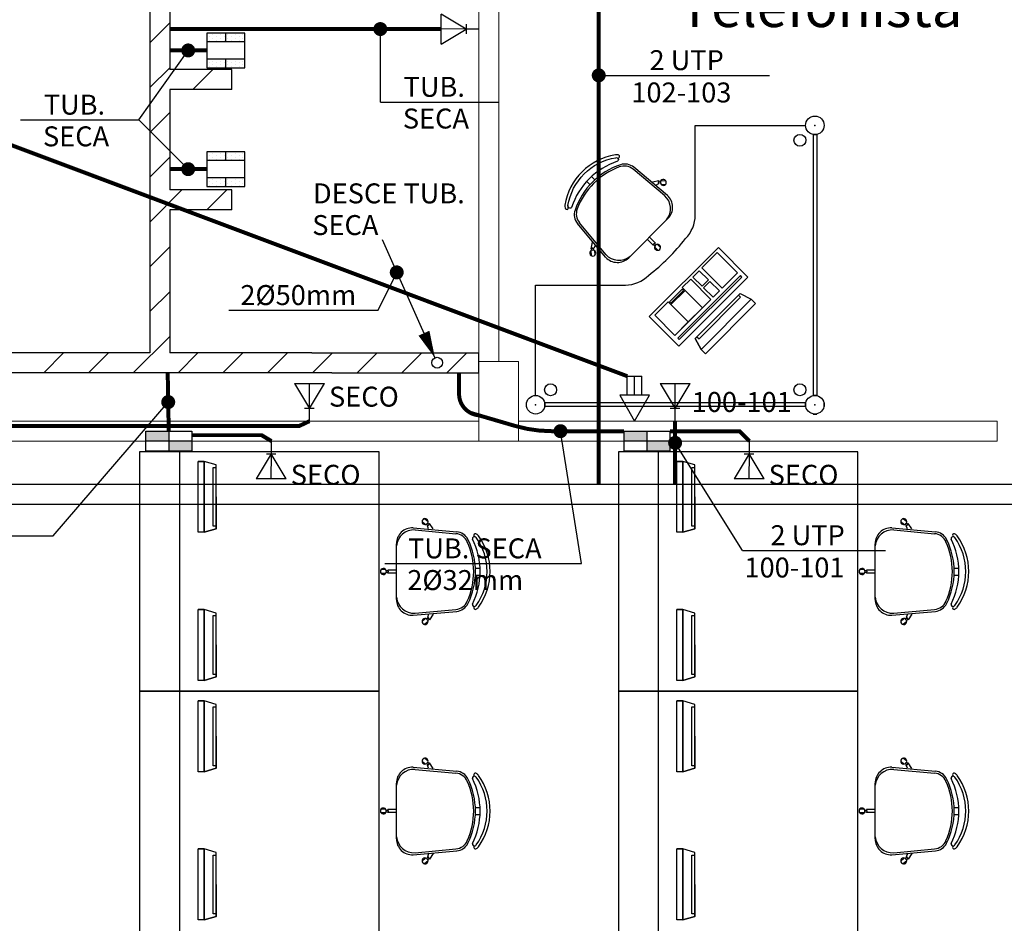
# Model space of a CAD drawing. Units: millimetres. Extents: x 21055 to 35094, y -4112 to 6511.
# Drawn here: x 21738 to 22231, y -1185 to -732 of the extents above; entities that cross this region are included whole.
import ezdxf

# ---------------------------------------------------------------- set-up
doc = ezdxf.new("R2010")
doc.units = ezdxf.units.MM
doc.header["$LTSCALE"] = 2
for name, pattern in [('ACAD_ISO10W100', [18, 12, -3, 0, -3]), ('CENTER2', [1.125, 0.75, -0.125, 0.125, -0.125]), ('DASHED2', [9.525, 6.35, -3.175])]:
    doc.linetypes.add(name, pattern=pattern)
for name, color, linetype in [('ARQUITETURA', 4, 'Continuous'), ('CIRCUITOS', 7, 'Continuous'), ('MÓVEIS', 21, 'Continuous'), ('PILAR', 7, 'Continuous'), ('QUADROS', 1, 'Continuous'), ('TEXTO', 223, 'Continuous'), ('TOMADAS-DIVERSAS', 1, 'Continuous'), ('TOMADAS-TELEFONE', 1, 'Continuous'), ('TUB-ELETRÔCALHA', 111, 'Continuous'), ('TUB-TELEFONE', 3, 'Continuous')]:
    doc.layers.add(name, color=color, linetype=linetype)
doc.styles.add('RSA', font='romans.shx')
doc.styles.get("Standard").update_dxf_attribs({"font": 'romans.shx'})

# ---------------------------------------------------------------- blocks, each defined once
blk = doc.blocks.new('totelbaixa')
at = {"layer": 'TOMADAS-TELEFONE'}
for p, q in [((-7.5, 18.85), (0, 6.35)), ((0, 6.35), (7.5, 18.85))]:
    blk.add_line(p, q, dxfattribs=at)
for points in [[(-7.5, 18.85), (7.5, 18.85)], [(2.4, 6.35), (-2.4, 6.35)], [(0, 0), (0, 6.35)]]:
    blk.add_lwpolyline(points, dxfattribs=at)
blk = doc.blocks.new('cx20x20')
at = {"layer": 'QUADROS'}
h = blk.add_hatch(color=256, dxfattribs=at)
h.paths.add_polyline_path([(-11.5, 5), (-11.5, 0), (0, 0), (0, 5)])
h.paths.add_polyline_path([(11.5, -5), (11.5, 0), (0, 0), (0, -5)])
for p, q in [((0, 5), (0, -5)), ((11.5, 0), (-11.5, 0))]:
    blk.add_line(p, q, dxfattribs=at)
blk.add_lwpolyline([(-11.5, 5), (11.5, 5), (11.5, -5), (-11.5, -5)], close=True, dxfattribs=at)
blk = doc.blocks.new('desce')
at = {"layer": 'CIRCUITOS'}
blk.add_line((-67.7, 0), (-2.7, 0), dxfattribs=at)
blk.add_lwpolyline([(-2.7, 0, 0, 6, 0), (-16.2, 0, 4, 4, 0)], format="xyseb", dxfattribs=at)
blk.add_circle((0, 0), 2.7, dxfattribs=at)

msp = doc.modelspace()

# ---------------------------------------------------------------- hatches: boundary and pattern name
h = msp.add_hatch()
h.set_pattern_fill('DOTS', color=1, scale=30, angle=-90, style=0)
h.set_pattern_definition([(270, (23743.0883, -3887.252), (1.875, -0.9375), [0, -1.875])])
h.paths.add_polyline_path([(21831.26, -751.27), (21831.26, -755.62), (21850.46, -755.62), (21850.46, -751.27)])
h.paths.add_polyline_path([(21831.26, -738.22), (21831.26, -742.57), (21850.46, -742.57), (21850.46, -738.22)])
h = msp.add_hatch()
h.set_pattern_fill('DOTS', color=1, scale=30, angle=-90, style=0)
h.set_pattern_definition([(270, (23743.0883, -3946.7516), (1.875, -0.9375), [0, -1.875])])
h.paths.add_polyline_path([(21831.26, -810.77), (21831.26, -815.12), (21850.46, -815.12), (21850.46, -810.77)])
h.paths.add_polyline_path([(21831.26, -797.72), (21831.26, -802.07), (21850.46, -802.07), (21850.46, -797.72)])

# ---------------------------------------------------------------- linework, layer by layer
at = {"color": 1}
for p, q in [((21850.46, -738.22), (21831.26, -738.22)), ((21831.26, -738.22), (21831.26, -755.62)), ((21840.86, -742.57), (21840.86, -738.22)), ((21850.46, -742.57), (21850.46, -738.22)), ((21850.46, -742.57), (21850.46, -738.22)), ((21850.46, -755.62), (21850.46, -738.22)), ((21850.46, -742.57), (21831.26, -742.57)), ((21850.46, -751.27), (21831.26, -751.27)), ((21840.86, -755.62), (21840.86, -751.27)), ((21850.46, -755.62), (21850.46, -751.27)), ((21850.46, -755.62), (21850.46, -751.27)), ((21831.26, -755.62), (21850.46, -755.62)), ((21850.46, -797.72), (21831.26, -797.72)), ((21831.26, -797.72), (21831.26, -815.12)), ((21840.86, -802.07), (21840.86, -797.72)), ((21850.46, -802.07), (21850.46, -797.72)), ((21850.46, -802.07), (21850.46, -797.72)), ((21850.46, -815.12), (21850.46, -797.72)), ((21850.46, -802.07), (21831.26, -802.07)), ((21850.46, -810.77), (21831.26, -810.77)), ((21840.86, -815.12), (21840.86, -810.77)), ((21850.46, -815.12), (21850.46, -810.77)), ((21850.46, -815.12), (21850.46, -810.77)), ((21831.26, -815.12), (21850.46, -815.12))]:
    msp.add_line(p, q, dxfattribs=at)
at = {"layer": 'ARQUITETURA', "linetype": 'Continuous', "lineweight": 0}
for p, q in [((21967.65, -532.72), (21967.65, -902.72)), ((21977.65, -532.72), (21977.65, -902.72)), ((21967.65, -932.72), (21517.65, -932.72)), ((22227.65, -932.72), (21987.65, -932.72)), ((22227.65, -942.72), (22227.65, -932.72)), ((22227.65, -942.72), (21517.65, -942.72))]:
    msp.add_line(p, q, dxfattribs=at)
at = {"layer": 'CIRCUITOS'}
for p, q in [((21918.32, -772.78), (21918.32, -736.22)), ((21797.24, -781.71), (21821.99, -746.92)), ((22027.82, -759.42), (22113.39, -759.42)), ((21918.32, -772.78), (21977.65, -772.78)), ((21737.91, -781.71), (21797.24, -781.71)), ((21797.24, -781.71), (21821.99, -806.42)), ((21917.29, -877.12), (21926.55, -858.15)), ((21842.29, -877.12), (21917.29, -877.12)), ((21967.65, -908.54), (21967.65, -898.54)), ((21754.37, -990.18), (21811.97, -923.13)), ((22019.22, -1004.05), (22008.65, -937.72)), ((22099.83, -997.47), (22066.11, -943.56)), ((21655.7, -990.18), (21754.37, -990.18)), ((22099.83, -997.47), (22171.6, -997.47)), ((21920.55, -1004.05), (22019.22, -1004.05))]:
    msp.add_line(p, q, dxfattribs=at)
at = {"layer": 'CIRCUITOS', "const_width": 3.5}
for points in [[(21916.57, -736.22, 1), (21920.07, -736.22, 1)], [(21820.24, -746.92, 1), (21823.74, -746.92, 1)], [(22026.07, -759.42, 1), (22029.57, -759.42, 1)], [(21820.24, -806.42, 1), (21823.74, -806.42, 1)], [(21924.8, -858.15, 1), (21928.3, -858.15, 1)], [(21810.22, -923.13, 1), (21813.72, -923.13, 1)], [(22006.9, -937.72, 1), (22010.4, -937.72, 1)], [(22064.36, -943.56, 1), (22067.86, -943.56, 1)]]:
    msp.add_lwpolyline(points, format="xyb", close=True, dxfattribs=at)
at = {"layer": 'MÓVEIS'}
for p, q in [((22076.18, -829.47), (22076.18, -784.47)), ((22076.18, -784.47), (22131.53, -784.47)), ((22135.28, -789.12), (22135.28, -919.82)), ((22135.28, -789.12), (22135.28, -919.82)), ((22137.08, -789.12), (22135.28, -789.12)), ((22135.28, -789.12), (22137.08, -789.12)), ((22137.08, -789.12), (22137.08, -919.82)), ((22137.08, -789.12), (22137.08, -919.82)), ((22060.82, -819.59), (22045.01, -806.46)), ((22062.27, -819.56), (22045.42, -805.48)), ((22023.44, -814.2), (22021.78, -812.54)), ((22025.91, -811.73), (22024.25, -810.06)), ((22054.71, -812.83), (22058.01, -812.17)), ((22056.39, -814.37), (22057.88, -813.67)), ((22057.88, -813.67), (22057.9, -813.48)), ((22057.99, -812.36), (22058.01, -812.17)), ((22058.96, -813.94), (22061.29, -814.15)), ((22059.13, -812.06), (22061.45, -812.27)), ((22031.27, -850.56), (22017.19, -833.71)), ((22031.3, -849.11), (22018.17, -833.3)), ((22042.83, -850.82), (22062.53, -831.12)), ((22024.54, -843), (22023.89, -846.3)), ((22052.15, -841.5), (22055.16, -844.51)), ((22053.21, -840.44), (22056.22, -843.44)), ((22056.08, -843.58), (22056.22, -843.44)), ((22057.14, -844.08), (22058.79, -845.73)), ((22023.78, -847.41), (22023.98, -849.74)), ((22024.08, -846.28), (22023.89, -846.3)), ((22025.38, -846.17), (22025.19, -846.18)), ((22026.08, -844.68), (22025.38, -846.17)), ((22025.65, -847.25), (22025.86, -849.57)), ((22053.15, -880.3, -1), (22087.8, -845.65, -1)), ((22053.15, -880.3, -3), (22087.8, -845.65, -3)), ((22055.16, -844.51), (22055.29, -844.37)), ((22055.81, -845.41), (22057.46, -847.06)), ((22087.24, -848.2, -1), (22079.57, -855.87, -1)), ((22097.39, -858.35, -1), (22087.24, -848.2, -1)), ((22087.8, -845.65, -1), (22102.65, -860.5, -1)), ((22087.8, -845.65, -1), (22087.8, -845.65, -3)), ((22078.16, -857.29, -1), (22074.97, -860.47, -1)), ((22082.82, -861.95, -1), (22078.16, -857.29, -1)), ((22079.57, -855.87, -1), (22089.72, -866.02, -1)), ((22089.72, -866.02, -1), (22097.39, -858.35, -1)), ((22098.82, -859.78, -1), (22067.44, -891.16, -1)), ((22102.65, -860.5, -1), (22068, -895.15, -1)), ((22068.15, -891.86, -1), (22099.53, -860.49, -1)), ((22073.91, -861.53, -1), (22069.67, -865.77, -1)), ((22084.06, -871.68, -1), (22073.91, -861.53, -1)), ((22074.97, -860.47, -1), (22079.63, -865.13, -1)), ((22079.63, -865.13, -1), (22082.82, -861.95, -1)), ((22083.52, -862.65, -1), (22080.34, -865.84, -1)), ((22088.31, -867.44, -1), (22083.52, -862.65, -1)), ((22099.53, -860.49, -1), (22098.82, -859.78, -1)), ((21996.18, -919.82), (21996.18, -864.47)), ((21996.18, -864.47), (22041.18, -864.47)), ((22069.67, -866.48, -1), (22063.31, -872.84, -1)), ((22071.08, -867.19, -1), (22064.01, -874.26, -1)), ((22064.01, -873.55, -1), (22070.38, -867.19, -1)), ((22069.67, -865.77, -1), (22071.08, -867.19, -1)), ((22070.38, -867.19, -1), (22069.67, -866.48, -1)), ((22080.34, -865.84, -1), (22085.13, -870.62, -1)), ((22085.13, -870.62, -1), (22088.31, -867.44, -1)), ((22087.46, -879.96, -1), (22098.77, -868.65, -1)), ((22098.77, -868.65, -1), (22104.25, -871.65, -1)), ((22062.6, -872.84, -1), (22055.87, -879.58, -1)), ((22064.01, -874.26, -1), (22062.6, -872.84, -1)), ((22063.31, -872.84, -1), (22064.01, -873.55, -1)), ((22066.02, -889.73, -1), (22084.06, -871.68, -1)), ((22077.04, -890.38, -1), (22097.88, -869.54, -1)), ((22078.1, -891.44, -1), (22098.94, -870.6, -1)), ((22104.25, -871.65, -1), (22079.15, -896.76, -1)), ((22079.15, -896.76, -1), (22104.25, -871.65, -1)), ((22085.15, -882.27, 4), (22097, -870.43, 4)), ((22098.94, -870.6, -1), (22097.88, -869.54, -1)), ((22106.37, -873.78, -2), (22104.25, -871.65, -1)), ((22104.25, -871.65, -1), (22106.37, -873.78, -1)), ((22081.27, -898.88, -2), (22106.37, -873.78, -2)), ((22081.27, -898.88, -1), (22106.37, -873.78, -1)), ((22068, -895.15, -1), (22053.15, -880.3, -1)), ((22053.15, -880.3, -1), (22053.15, -880.3, -3)), ((22055.87, -879.58, -1), (22066.02, -889.73, -1)), ((22087.46, -879.96, -1), (22076.15, -891.28, -1)), ((22090.99, -884.91, -1), (22079.15, -896.76, -1)), ((22067.44, -891.16, -1), (22068.15, -891.86, -1)), ((22076.15, -891.28, -1), (22079.15, -896.76, -1)), ((22077.04, -890.38, -1), (22078.1, -891.44, -1)), ((22079.15, -896.76, -1), (22081.27, -898.88, -2)), ((22079.15, -896.76, -1), (22081.27, -898.88, -1)), ((22137.08, -919.82), (22135.28, -919.82)), ((22135.28, -919.82), (22137.08, -919.82)), ((22131.53, -923.57), (22000.83, -923.57)), ((22131.53, -923.57), (22000.83, -923.57)), ((22000.83, -923.57), (22000.83, -925.37)), ((22000.83, -925.37), (22000.83, -923.57)), ((22131.53, -925.37), (22000.83, -925.37)), ((22131.53, -925.37), (22000.83, -925.37)), ((22131.53, -923.57), (22131.53, -925.37)), ((22131.53, -925.37), (22131.53, -923.57)), ((22140.83, -925.37), (22140.83, -923.57)), ((22140.83, -923.57), (22140.83, -925.37)), ((22137.08, -929.12), (22135.28, -929.12)), ((22135.28, -929.12), (22137.08, -929.12)), ((21917.65, -948.07), (21797.65, -948.07)), ((21797.65, -948.07), (21797.65, -1068.07)), ((21817.65, -948.07), (21817.65, -1068.07)), ((21917.65, -1068.07), (21917.65, -948.07)), ((22157.65, -948.07), (22037.65, -948.07)), ((22037.65, -948.07), (22037.65, -1068.07)), ((22057.65, -948.07), (22057.65, -1068.07)), ((22157.65, -1068.07), (22157.65, -948.07)), ((21826.96, -988.37, 1), (21826.96, -952.87, 1)), ((21826.96, -988.37, 2), (21826.96, -952.87, 2)), ((21826.96, -952.87, 1), (21829.96, -952.87, 2)), ((21829.96, -952.87, 2), (21826.96, -952.87, 2)), ((21829.96, -952.87, 2), (21829.96, -988.37, 2)), ((21829.96, -988.37, 2), (21829.96, -952.87, 2)), ((21835.96, -954.62, 2), (21829.96, -952.87, 2)), ((21834.46, -985.35, 2), (21834.46, -955.88, 2)), ((21834.46, -955.88, 2), (21835.96, -955.88, 2)), ((21835.96, -970.62, 2), (21835.96, -954.62, 2)), ((21835.96, -985.35, 2), (21835.96, -955.88, 2)), ((21835.96, -973.88, 7), (21835.96, -957.13, 7)), ((22066.96, -988.37, 1), (22066.96, -952.87, 1)), ((22066.96, -988.37, 2), (22066.96, -952.87, 2)), ((22066.96, -952.87, 1), (22069.96, -952.87, 2)), ((22069.96, -952.87, 2), (22066.96, -952.87, 2)), ((22069.96, -952.87, 2), (22069.96, -988.37, 2)), ((22069.96, -988.37, 2), (22069.96, -952.87, 2)), ((22075.96, -954.62, 2), (22069.96, -952.87, 2)), ((22074.46, -985.35, 2), (22074.46, -955.88, 2)), ((22074.46, -955.88, 2), (22075.96, -955.88, 2)), ((22075.96, -970.62, 2), (22075.96, -954.62, 2)), ((22075.96, -985.35, 2), (22075.96, -955.88, 2)), ((22075.96, -973.88, 7), (22075.96, -957.13, 7)), ((21829.96, -971.62, 2), (21829.96, -988.37, 2)), ((21835.96, -970.62, 2), (21835.96, -986.62, 2)), ((22069.96, -971.62, 2), (22069.96, -988.37, 2)), ((22075.96, -970.62, 2), (22075.96, -986.62, 2)), ((21942.24, -983.07), (21940.45, -981.57)), ((22182.24, -983.07), (22180.45, -981.57)), ((21835.96, -986.62, 2), (21829.96, -988.37, 2)), ((21835.96, -985.35, 2), (21834.46, -985.35, 2)), ((21934.72, -986.14), (21956.59, -988.1)), ((21935.72, -987.19), (21956.18, -989.09)), ((21941.03, -984.51), (21939.24, -983.01)), ((21941.99, -985.08), (21942.11, -984.94)), ((21942.54, -986.63), (21941.99, -985.08)), ((21942.83, -984.08), (21942.95, -983.94)), ((21944.83, -986.73), (21942.95, -983.94)), ((22075.96, -986.62, 2), (22069.96, -988.37, 2)), ((22075.96, -985.35, 2), (22074.46, -985.35, 2)), ((22174.72, -986.14), (22196.59, -988.1)), ((22175.72, -987.19), (22196.18, -989.09)), ((22181.03, -984.51), (22179.24, -983.01)), ((22181.99, -985.08), (22182.11, -984.94)), ((22182.54, -986.63), (22181.99, -985.08)), ((22182.83, -984.08), (22182.95, -983.94)), ((22184.83, -986.73), (22182.95, -983.94)), ((21829.96, -988.37, 2), (21826.96, -988.37, 1)), ((21829.96, -988.37, 2), (21826.96, -988.37, 2)), ((22069.96, -988.37, 2), (22066.96, -988.37, 1)), ((22069.96, -988.37, 2), (22066.96, -988.37, 2)), ((21926.36, -1021.99), (21926.36, -994.14)), ((22166.36, -1021.99), (22166.36, -994.14)), ((21965.97, -1006.32), (21968.32, -1006.32)), ((22205.97, -1006.32), (22208.32, -1006.32)), ((21921.01, -1007.11), (21918.67, -1007.11)), ((21921.01, -1008.99), (21918.67, -1008.99)), ((21922.11, -1007.51), (21922.11, -1007.32)), ((21926.36, -1007.32), (21922.11, -1007.32)), ((21922.11, -1008.82), (21922.11, -1008.62)), ((21926.36, -1008.82), (21922.11, -1008.82)), ((21965.97, -1009.82), (21968.32, -1009.82)), ((22161.01, -1007.11), (22158.67, -1007.11)), ((22161.01, -1008.99), (22158.67, -1008.99)), ((22162.11, -1007.51), (22162.11, -1007.32)), ((22166.36, -1007.32), (22162.11, -1007.32)), ((22162.11, -1008.82), (22162.11, -1008.62)), ((22166.36, -1008.82), (22162.11, -1008.82)), ((22205.97, -1009.82), (22208.32, -1009.82)), ((21826.96, -1062.59, 1), (21826.96, -1027.09, 1)), ((21826.96, -1062.59, 2), (21826.96, -1027.09, 2)), ((21826.96, -1027.09, 1), (21829.96, -1027.09, 2)), ((21829.96, -1027.09, 2), (21826.96, -1027.09, 2)), ((21829.96, -1027.09, 2), (21829.96, -1062.59, 2)), ((21829.96, -1062.59, 2), (21829.96, -1027.09, 2)), ((21835.96, -1028.84, 2), (21829.96, -1027.09, 2)), ((21834.46, -1059.58, 2), (21834.46, -1030.11, 2)), ((21834.46, -1030.11, 2), (21835.96, -1030.11, 2)), ((21835.96, -1044.84, 2), (21835.96, -1028.84, 2)), ((21835.96, -1059.58, 2), (21835.96, -1030.11, 2)), ((21835.96, -1048.11, 7), (21835.96, -1031.36, 7)), ((21934.72, -1029.99), (21956.59, -1028.03)), ((21935.72, -1028.94), (21956.18, -1027.04)), ((21941.03, -1031.62), (21939.24, -1033.12)), ((21942.54, -1029.5), (21941.99, -1031.05)), ((21941.99, -1031.05), (21942.11, -1031.19)), ((21944.83, -1029.4), (21942.95, -1032.19)), ((22066.96, -1062.59, 1), (22066.96, -1027.09, 1)), ((22066.96, -1062.59, 2), (22066.96, -1027.09, 2)), ((22066.96, -1027.09, 1), (22069.96, -1027.09, 2)), ((22069.96, -1027.09, 2), (22066.96, -1027.09, 2)), ((22069.96, -1027.09, 2), (22069.96, -1062.59, 2)), ((22069.96, -1062.59, 2), (22069.96, -1027.09, 2)), ((22075.96, -1028.84, 2), (22069.96, -1027.09, 2)), ((22074.46, -1059.58, 2), (22074.46, -1030.11, 2)), ((22074.46, -1030.11, 2), (22075.96, -1030.11, 2)), ((22075.96, -1044.84, 2), (22075.96, -1028.84, 2)), ((22075.96, -1059.58, 2), (22075.96, -1030.11, 2)), ((22075.96, -1048.11, 7), (22075.96, -1031.36, 7)), ((22174.72, -1029.99), (22196.59, -1028.03)), ((22175.72, -1028.94), (22196.18, -1027.04)), ((22181.03, -1031.62), (22179.24, -1033.12)), ((22182.54, -1029.5), (22181.99, -1031.05)), ((22181.99, -1031.05), (22182.11, -1031.19)), ((22184.83, -1029.4), (22182.95, -1032.19)), ((21942.24, -1033.06), (21940.45, -1034.56)), ((21942.83, -1032.05), (21942.95, -1032.19)), ((22182.24, -1033.06), (22180.45, -1034.56)), ((22182.83, -1032.05), (22182.95, -1032.19)), ((21829.96, -1045.84, 2), (21829.96, -1062.59, 2)), ((21835.96, -1044.84, 2), (21835.96, -1060.84, 2)), ((22069.96, -1045.84, 2), (22069.96, -1062.59, 2)), ((22075.96, -1044.84, 2), (22075.96, -1060.84, 2)), ((21835.96, -1060.84, 2), (21829.96, -1062.59, 2)), ((21835.96, -1059.58, 2), (21834.46, -1059.58, 2)), ((22075.96, -1060.84, 2), (22069.96, -1062.59, 2)), ((22075.96, -1059.58, 2), (22074.46, -1059.58, 2)), ((21829.96, -1062.59, 2), (21826.96, -1062.59, 1)), ((21829.96, -1062.59, 2), (21826.96, -1062.59, 2)), ((22069.96, -1062.59, 2), (22066.96, -1062.59, 1)), ((22069.96, -1062.59, 2), (22066.96, -1062.59, 2)), ((21797.65, -1068.07), (21917.65, -1068.07)), ((21917.65, -1068.07), (21797.65, -1068.07)), ((21797.65, -1068.07), (21797.65, -1188.07)), ((21817.65, -1068.07), (21817.65, -1188.07)), ((21917.65, -1188.07), (21917.65, -1068.07)), ((22037.65, -1068.07), (22157.65, -1068.07)), ((22157.65, -1068.07), (22037.65, -1068.07)), ((22037.65, -1068.07), (22037.65, -1188.07)), ((22057.65, -1068.07), (22057.65, -1188.07)), ((22157.65, -1188.07), (22157.65, -1068.07)), ((21826.96, -1108.37, 1), (21826.96, -1072.87, 1)), ((21826.96, -1108.37, 2), (21826.96, -1072.87, 2)), ((21826.96, -1072.87, 1), (21829.96, -1072.87, 2)), ((21829.96, -1072.87, 2), (21826.96, -1072.87, 2)), ((21829.96, -1072.87, 2), (21829.96, -1108.37, 2)), ((21829.96, -1108.37, 2), (21829.96, -1072.87, 2)), ((21835.96, -1074.62, 2), (21829.96, -1072.87, 2)), ((21834.46, -1105.35, 2), (21834.46, -1075.88, 2)), ((21834.46, -1075.88, 2), (21835.96, -1075.88, 2)), ((21835.96, -1090.62, 2), (21835.96, -1074.62, 2)), ((21835.96, -1105.35, 2), (21835.96, -1075.88, 2)), ((22066.96, -1108.37, 1), (22066.96, -1072.87, 1)), ((22066.96, -1108.37, 2), (22066.96, -1072.87, 2)), ((22066.96, -1072.87, 1), (22069.96, -1072.87, 2)), ((22069.96, -1072.87, 2), (22066.96, -1072.87, 2)), ((22069.96, -1072.87, 2), (22069.96, -1108.37, 2)), ((22069.96, -1108.37, 2), (22069.96, -1072.87, 2)), ((22075.96, -1074.62, 2), (22069.96, -1072.87, 2)), ((22074.46, -1105.35, 2), (22074.46, -1075.88, 2)), ((22074.46, -1075.88, 2), (22075.96, -1075.88, 2)), ((22075.96, -1090.62, 2), (22075.96, -1074.62, 2)), ((22075.96, -1105.35, 2), (22075.96, -1075.88, 2)), ((21835.96, -1093.88, 7), (21835.96, -1077.13, 7)), ((22075.96, -1093.88, 7), (22075.96, -1077.13, 7)), ((21835.96, -1090.62, 2), (21835.96, -1106.62, 2)), ((22075.96, -1090.62, 2), (22075.96, -1106.62, 2)), ((21829.96, -1091.62, 2), (21829.96, -1108.37, 2)), ((22069.96, -1091.62, 2), (22069.96, -1108.37, 2)), ((21835.96, -1105.35, 2), (21834.46, -1105.35, 2)), ((21941.03, -1104.51), (21939.24, -1103.01)), ((21942.24, -1103.07), (21940.45, -1101.57)), ((21941.99, -1105.08), (21942.11, -1104.94)), ((21942.54, -1106.63), (21941.99, -1105.08)), ((21942.83, -1104.08), (21942.95, -1103.94)), ((21944.83, -1106.73), (21942.95, -1103.94)), ((22075.96, -1105.35, 2), (22074.46, -1105.35, 2)), ((22181.03, -1104.51), (22179.24, -1103.01)), ((22182.24, -1103.07), (22180.45, -1101.57)), ((22181.99, -1105.08), (22182.11, -1104.94)), ((22182.54, -1106.63), (22181.99, -1105.08)), ((22182.83, -1104.08), (22182.95, -1103.94)), ((22184.83, -1106.73), (22182.95, -1103.94)), ((21829.96, -1108.37, 2), (21826.96, -1108.37, 1)), ((21829.96, -1108.37, 2), (21826.96, -1108.37, 2)), ((21835.96, -1106.62, 2), (21829.96, -1108.37, 2)), ((21934.72, -1106.14), (21956.59, -1108.1)), ((21935.72, -1107.19), (21956.18, -1109.09)), ((22069.96, -1108.37, 2), (22066.96, -1108.37, 1)), ((22069.96, -1108.37, 2), (22066.96, -1108.37, 2)), ((22075.96, -1106.62, 2), (22069.96, -1108.37, 2)), ((22174.72, -1106.14), (22196.59, -1108.1)), ((22175.72, -1107.19), (22196.18, -1109.09)), ((21926.36, -1141.99), (21926.36, -1114.14)), ((22166.36, -1141.99), (22166.36, -1114.14)), ((21921.01, -1127.11), (21918.67, -1127.11)), ((21921.01, -1128.99), (21918.67, -1128.99)), ((21922.11, -1127.51), (21922.11, -1127.32)), ((21926.36, -1127.32), (21922.11, -1127.32)), ((21922.11, -1128.82), (21922.11, -1128.62)), ((21926.36, -1128.82), (21922.11, -1128.82)), ((21965.97, -1126.32), (21968.32, -1126.32)), ((21965.97, -1129.82), (21968.32, -1129.82)), ((22161.01, -1127.11), (22158.67, -1127.11)), ((22161.01, -1128.99), (22158.67, -1128.99)), ((22162.11, -1127.51), (22162.11, -1127.32)), ((22166.36, -1127.32), (22162.11, -1127.32)), ((22162.11, -1128.82), (22162.11, -1128.62)), ((22166.36, -1128.82), (22162.11, -1128.82)), ((22205.97, -1126.32), (22208.32, -1126.32)), ((22205.97, -1129.82), (22208.32, -1129.82)), ((21826.96, -1182.59, 1), (21826.96, -1147.09, 1)), ((21826.96, -1182.59, 2), (21826.96, -1147.09, 2)), ((21826.96, -1147.09, 1), (21829.96, -1147.09, 2)), ((21829.96, -1147.09, 2), (21826.96, -1147.09, 2)), ((21829.96, -1147.09, 2), (21829.96, -1182.59, 2)), ((21829.96, -1182.59, 2), (21829.96, -1147.09, 2)), ((21835.96, -1148.84, 2), (21829.96, -1147.09, 2)), ((21834.46, -1179.58, 2), (21834.46, -1150.11, 2)), ((21834.46, -1150.11, 2), (21835.96, -1150.11, 2)), ((21835.96, -1164.84, 2), (21835.96, -1148.84, 2)), ((21835.96, -1179.58, 2), (21835.96, -1150.11, 2)), ((21934.72, -1149.99), (21956.59, -1148.03)), ((21935.72, -1148.94), (21956.18, -1147.04)), ((21942.54, -1149.5), (21941.99, -1151.05)), ((21944.83, -1149.4), (21942.95, -1152.19)), ((22066.96, -1182.59, 1), (22066.96, -1147.09, 1)), ((22066.96, -1182.59, 2), (22066.96, -1147.09, 2)), ((22066.96, -1147.09, 1), (22069.96, -1147.09, 2)), ((22069.96, -1147.09, 2), (22066.96, -1147.09, 2)), ((22069.96, -1147.09, 2), (22069.96, -1182.59, 2)), ((22069.96, -1182.59, 2), (22069.96, -1147.09, 2)), ((22075.96, -1148.84, 2), (22069.96, -1147.09, 2)), ((22074.46, -1179.58, 2), (22074.46, -1150.11, 2)), ((22074.46, -1150.11, 2), (22075.96, -1150.11, 2)), ((22075.96, -1164.84, 2), (22075.96, -1148.84, 2)), ((22075.96, -1179.58, 2), (22075.96, -1150.11, 2)), ((22174.72, -1149.99), (22196.59, -1148.03)), ((22175.72, -1148.94), (22196.18, -1147.04)), ((22182.54, -1149.5), (22181.99, -1151.05)), ((22184.83, -1149.4), (22182.95, -1152.19)), ((21835.96, -1168.11, 7), (21835.96, -1151.36, 7)), ((21941.03, -1151.62), (21939.24, -1153.12)), ((21942.24, -1153.06), (21940.45, -1154.56)), ((21941.99, -1151.05), (21942.11, -1151.19)), ((21942.83, -1152.05), (21942.95, -1152.19)), ((22075.96, -1168.11, 7), (22075.96, -1151.36, 7)), ((22181.03, -1151.62), (22179.24, -1153.12)), ((22182.24, -1153.06), (22180.45, -1154.56)), ((22181.99, -1151.05), (22182.11, -1151.19)), ((22182.83, -1152.05), (22182.95, -1152.19)), ((21835.96, -1164.84, 2), (21835.96, -1180.84, 2)), ((22075.96, -1164.84, 2), (22075.96, -1180.84, 2)), ((21829.96, -1165.84, 2), (21829.96, -1182.59, 2)), ((22069.96, -1165.84, 2), (22069.96, -1182.59, 2)), ((21835.96, -1179.58, 2), (21834.46, -1179.58, 2)), ((22075.96, -1179.58, 2), (22074.46, -1179.58, 2)), ((21829.96, -1182.59, 2), (21826.96, -1182.59, 1)), ((21829.96, -1182.59, 2), (21826.96, -1182.59, 2)), ((21835.96, -1180.84, 2), (21829.96, -1182.59, 2)), ((22069.96, -1182.59, 2), (22066.96, -1182.59, 1)), ((22069.96, -1182.59, 2), (22066.96, -1182.59, 2)), ((22075.96, -1180.84, 2), (22069.96, -1182.59, 2))]:
    msp.add_line(p, q, dxfattribs=at)
at = {"layer": 'MÓVEIS', "extrusion": (-0.707107, 0.707107, 0)}
for p, q in [((22106.37, -873.78, -1), (22106.37, -873.78, -2)), ((22081.27, -898.88, -1), (22081.27, -898.88, -2))]:
    msp.add_line(p, q, dxfattribs=at)
at = {"layer": 'MÓVEIS', "extrusion": (1, -4.89843e-16, 0)}
for p, q in [((21826.96, -952.87, 2), (21826.96, -952.87, 1)), ((22066.96, -952.87, 2), (22066.96, -952.87, 1)), ((21826.96, -988.37, 2), (21826.96, -988.37, 1)), ((22066.96, -988.37, 2), (22066.96, -988.37, 1)), ((21826.96, -1027.09, 2), (21826.96, -1027.09, 1)), ((22066.96, -1027.09, 2), (22066.96, -1027.09, 1)), ((21826.96, -1062.59, 2), (21826.96, -1062.59, 1)), ((22066.96, -1062.59, 2), (22066.96, -1062.59, 1)), ((21826.96, -1072.87, 2), (21826.96, -1072.87, 1)), ((22066.96, -1072.87, 2), (22066.96, -1072.87, 1)), ((21826.96, -1108.37, 2), (21826.96, -1108.37, 1)), ((22066.96, -1108.37, 2), (22066.96, -1108.37, 1)), ((21826.96, -1147.09, 2), (21826.96, -1147.09, 1)), ((22066.96, -1147.09, 2), (22066.96, -1147.09, 1)), ((22066.96, -1147.09, 2), (22066.96, -1147.09, 1)), ((21826.96, -1182.59, 2), (21826.96, -1182.59, 1)), ((22066.96, -1182.59, 2), (22066.96, -1182.59, 1))]:
    msp.add_line(p, q, dxfattribs=at)
at = {"layer": 'MÓVEIS'}
msp.add_lwpolyline([(22037.26, -802.48, 0.237888), (22014.19, -825.55, -0.605717), (22012.44, -825.31, -0.122717), (22012.38, -824.71, -0.323529), (22036.42, -800.66, -0.122717), (22037.02, -800.73, -0.605717)], format="xyb", close=True, dxfattribs=at)
for centre, radius in [((22136.18, -784.47), 4.65), ((22136.18, -784.47), 4.65), ((22128.68, -791.97), 3), ((22058.36, -812.96), 0.5), ((22055.98, -844.27), 0.5), ((22024.67, -846.65), 0.5), ((22003.68, -916.97), 3), ((22128.68, -916.97), 3), ((21996.18, -924.47), 4.65), ((21996.18, -924.47), 4.65), ((22136.18, -924.47), 4.65), ((22136.18, -924.47), 4.65), ((22136.18, -924.47), 4.65), ((22136.18, -924.47), 4.65), ((21942.15, -984.24), 0.5), ((22182.15, -984.24), 0.5), ((21921.69, -1008.07), 0.5), ((22161.69, -1008.07), 0.5), ((21942.15, -1031.89), 0.5), ((22182.15, -1031.89), 0.5), ((21942.15, -1104.24), 0.5), ((22182.15, -1104.24), 0.5), ((21921.69, -1128.07), 0.5), ((22161.69, -1128.07), 0.5), ((21942.15, -1151.89), 0.5), ((22182.15, -1151.89), 0.5)]:
    msp.add_circle(centre, radius, dxfattribs=at)
for centre, radius, start, end in [((22041.03, -829.32), 30.52, 99.1238, 170.8762), ((22036.59, -801.9), 2.75, 70.1455, 98.4571), ((22037.53, -800.1), 0.782, 254.8109, 90.3255), ((22050.25, -838.54), 36.22, 108.6047, 161.3953), ((22040.93, -810.85), 7, 50.1212, 108.6047), ((22050.88, -839.17), 36.22, 110.7361, 159.2639), ((22040.54, -811.85), 7, 50.2999, 110.7361), ((22058.44, -812.96), 0.75, 126.8103, 223.1897), ((22060.21, -813.1), 1.5, 187.5463, 163.3666), ((22054.92, -826.21), 8.87, 320.5925, 48.2522), ((22056.87, -825.46), 8, 315, 47.5692), ((22013.61, -824.88), 2.75, 171.5429, 199.8545), ((22011.81, -825.82), 0.782, 179.6745, 15.1891), ((22013.61, -824.88), 1.25, 171.8699, 199.8545), ((22022.56, -829.22), 7, 161.3953, 219.8788), ((22023.56, -828.83), 7, 159.2639, 219.7001), ((22059.68, -829.47), 16.5, 315, 360), ((22056.04, -844.33), 0.75, 86.8103, 183.1897), ((22057.3, -845.57), 1.5, 147.5463, 123.3666), ((21989.44, -777.73), 103.58, 315, 322.2555), ((22024.82, -848.49), 1.5, 106.6334, 82.4537), ((22024.68, -846.73), 0.75, 46.8103, 143.1897), ((22037.18, -845.16), 8, 222.4308, 315), ((22037.92, -843.21), 8.87, 221.7478, 309.4075), ((21989.44, -777.73), 103.58, 307.7445, 315), ((22041.18, -847.97), 16.5, 270, 315), ((21940.74, -983.04), 1.5, 331.6334, 307.4537), ((22180.74, -983.04), 1.5, 331.6334, 307.4537), ((21934.36, -994.14), 8, 87.4308, 180), ((21935.21, -996.05), 8.87, 86.7478, 174.4075), ((21942.09, -984.19), 0.75, 271.8103, 8.1897), ((22174.36, -994.14), 8, 87.4308, 180), ((22175.21, -996.05), 8.87, 86.7478, 174.4075), ((22182.09, -984.19), 0.75, 271.8103, 8.1897), ((21955.54, -996.06), 7, 24.2639, 84.7001), ((21955.96, -995.08), 7, 26.3953, 84.8788), ((21929.79, -1008.07), 36.22, 333.6047, 26.3953), ((21965.47, -991.59), 1, 64.8545, 189.6706), ((21932.14, -1008.07), 36.22, 333.2374, 26.7626), ((21965.97, -989.88), 0.782, 44.6745, 240.1891), ((21965.36, -991.82), 1.25, 36.8699, 64.8545), ((21942.84, -1008.07), 29.02, 324.1442, 35.8558), ((21965.36, -991.82), 2.75, 36.5429, 64.8545), ((21942.84, -1008.07), 30.52, 324.1238, 35.8762), ((22195.54, -996.06), 7, 24.2639, 84.7001), ((22195.96, -995.08), 7, 26.3953, 84.8788), ((22169.79, -1008.07), 36.22, 333.6047, 26.3953), ((22205.47, -991.59), 1, 64.8545, 189.6706), ((22172.14, -1008.07), 36.22, 333.2374, 26.7626), ((22205.97, -989.88), 0.782, 44.6745, 240.1891), ((22205.36, -991.82), 1.25, 36.8699, 64.8545), ((22182.84, -1008.07), 29.02, 324.1442, 35.8558), ((22205.36, -991.82), 2.75, 36.5429, 64.8545), ((22182.84, -1008.07), 30.52, 324.1238, 35.8762), ((21928.9, -1008.07), 36.22, 335.7361, 24.2639), ((22168.9, -1008.07), 36.22, 335.7361, 24.2639), ((21919.84, -1008.05), 1.5, 11.6334, 347.4537), ((22159.84, -1008.05), 1.5, 11.6334, 347.4537), ((21921.61, -1008.07), 0.75, 311.8103, 48.1897), ((22161.61, -1008.07), 0.75, 311.8103, 48.1897), ((21935.21, -1020.08), 8.87, 185.5925, 273.2522), ((22175.21, -1020.08), 8.87, 185.5925, 273.2522), ((21934.36, -1021.99), 8, 180, 272.5692), ((21955.54, -1020.07), 7, 275.2999, 335.7361), ((21955.96, -1021.05), 7, 275.1212, 333.6047), ((21965.47, -1024.54), 1, 170.3294, 295.1455), ((21965.97, -1026.25), 0.782, 119.8109, 315.3255), ((21965.36, -1024.32), 1.25, 295.1455, 323.1301), ((21965.36, -1024.32), 1.25, 295.1455, 323.1301), ((21965.36, -1024.32), 2.75, 295.1455, 323.4571), ((22174.36, -1021.99), 8, 180, 272.5692), ((22195.54, -1020.07), 7, 275.2999, 335.7361), ((22195.96, -1021.05), 7, 275.1212, 333.6047), ((22205.47, -1024.54), 1, 170.3294, 295.1455), ((22205.97, -1026.25), 0.782, 119.8109, 315.3255), ((22205.36, -1024.32), 1.25, 295.1455, 323.1301), ((22205.36, -1024.32), 1.25, 295.1455, 323.1301), ((22205.36, -1024.32), 2.75, 295.1455, 323.4571), ((21940.74, -1033.09), 1.5, 52.5463, 28.3666), ((21942.09, -1031.94), 0.75, 351.8103, 88.1897), ((22180.74, -1033.09), 1.5, 52.5463, 28.3666), ((22182.09, -1031.94), 0.75, 351.8103, 88.1897), ((21940.74, -1103.04), 1.5, 331.6334, 307.4537), ((21942.09, -1104.19), 0.75, 271.8103, 8.1897), ((22180.74, -1103.04), 1.5, 331.6334, 307.4537), ((22182.09, -1104.19), 0.75, 271.8103, 8.1897), ((21934.36, -1114.14), 8, 87.4308, 180), ((21935.21, -1116.05), 8.87, 86.7478, 174.4075), ((21955.54, -1116.06), 7, 24.2639, 84.7001), ((21955.96, -1115.08), 7, 26.3953, 84.8788), ((21965.47, -1111.59), 1, 64.8545, 189.6706), ((21965.97, -1109.88), 0.782, 44.6745, 240.1891), ((21965.36, -1111.82), 1.25, 36.8699, 64.8545), ((21965.36, -1111.82), 2.75, 36.5429, 64.8545), ((21942.84, -1128.07), 30.52, 324.1238, 35.8762), ((22174.36, -1114.14), 8, 87.4308, 180), ((22175.21, -1116.05), 8.87, 86.7478, 174.4075), ((22195.54, -1116.06), 7, 24.2639, 84.7001), ((22195.96, -1115.08), 7, 26.3953, 84.8788), ((22205.47, -1111.59), 1, 64.8545, 189.6706), ((22205.97, -1109.88), 0.782, 44.6745, 240.1891), ((22205.36, -1111.82), 1.25, 36.8699, 64.8545), ((22205.36, -1111.82), 2.75, 36.5429, 64.8545), ((22182.84, -1128.07), 30.52, 324.1238, 35.8762), ((21928.9, -1128.07), 36.22, 335.7361, 24.2639), ((21929.79, -1128.07), 36.22, 333.6047, 26.3953), ((21932.14, -1128.07), 36.22, 333.2374, 26.7626), ((21942.84, -1128.07), 29.02, 324.1442, 35.8558), ((22168.9, -1128.07), 36.22, 335.7361, 24.2639), ((22169.79, -1128.07), 36.22, 333.6047, 26.3953), ((22172.14, -1128.07), 36.22, 333.2374, 26.7626), ((22182.84, -1128.07), 29.02, 324.1442, 35.8558), ((21919.84, -1128.05), 1.5, 11.6334, 347.4537), ((21921.61, -1128.07), 0.75, 311.8103, 48.1897), ((22159.84, -1128.05), 1.5, 11.6334, 347.4537), ((22161.61, -1128.07), 0.75, 311.8103, 48.1897), ((21934.36, -1141.99), 8, 180, 272.5692), ((21935.21, -1140.08), 8.87, 185.5925, 273.2522), ((21955.54, -1140.07), 7, 275.2999, 335.7361), ((21955.96, -1141.05), 7, 275.1212, 333.6047), ((21965.47, -1144.54), 1, 170.3294, 295.1455), ((21965.36, -1144.32), 1.25, 295.1455, 323.1301), ((21965.36, -1144.32), 1.25, 295.1455, 323.1301), ((22174.36, -1141.99), 8, 180, 272.5692), ((22175.21, -1140.08), 8.87, 185.5925, 273.2522), ((22195.54, -1140.07), 7, 275.2999, 335.7361), ((22195.96, -1141.05), 7, 275.1212, 333.6047), ((22205.47, -1144.54), 1, 170.3294, 295.1455), ((22205.36, -1144.32), 1.25, 295.1455, 323.1301), ((22205.36, -1144.32), 1.25, 295.1455, 323.1301), ((21965.97, -1146.25), 0.782, 119.8109, 315.3255), ((21965.36, -1144.32), 2.75, 295.1455, 323.4571), ((22205.97, -1146.25), 0.782, 119.8109, 315.3255), ((22205.36, -1144.32), 2.75, 295.1455, 323.4571), ((21940.74, -1153.09), 1.5, 52.5463, 28.3666), ((21942.09, -1151.94), 0.75, 351.8103, 88.1897), ((22180.74, -1153.09), 1.5, 52.5463, 28.3666), ((22182.09, -1151.94), 0.75, 351.8103, 88.1897)]:
    msp.add_arc(centre, radius, start, end, dxfattribs=at)
for p in [(22136.18, -784.47), (22136.18, -784.47), (21996.18, -924.47), (21996.18, -924.47), (22136.18, -924.47), (22136.18, -924.47), (22136.18, -924.47), (22136.18, -924.47)]:
    msp.add_point(p, dxfattribs=at)
for points in [[(22087.8, -845.65, -1), (22087.8, -845.65, -3), (22053.15, -880.3, -3), (22053.15, -880.3, -1)], [(22068, -895.15, -1), (22102.65, -860.5, -1), (22087.8, -845.65, -1), (22053.15, -880.3, -1)], [(22089.72, -866.02, -1), (22097.39, -858.35, -1), (22087.24, -848.2, -1), (22079.57, -855.87, -1)], [(22079.63, -865.13, -1), (22082.82, -861.95, -1), (22078.16, -857.29, -1), (22074.97, -860.47, -1)], [(22068.15, -891.86, -1), (22099.53, -860.49, -1), (22098.82, -859.78, -1), (22067.44, -891.16, -1)], [(22084.06, -871.68, -1), (22073.91, -861.53, -1), (22069.67, -865.77, -1), (22079.76, -875.86, -1)], [(22085.13, -870.62, -1), (22088.31, -867.44, -1), (22083.52, -862.65, -1), (22080.34, -865.84, -1)], [(22064.01, -873.55, -1), (22070.38, -867.19, -1), (22069.67, -866.48, -1), (22063.31, -872.84, -1)], [(22072.69, -882.93, -1), (22079.76, -875.86, -1), (22071.08, -867.19, -1), (22064.01, -874.26, -1)], [(22079.15, -896.76, -1), (22076.15, -891.28, -1), (22098.77, -868.65, -1), (22104.25, -871.65, -1)], [(22066.02, -889.73, -1), (22055.87, -879.58, -1), (22062.6, -872.84, -1), (22072.69, -882.93, -1)], [(22081.27, -898.88, -1), (22106.37, -873.78, -1), (22104.25, -871.65, -1), (22079.15, -896.76, -1)], [(21826.96, -988.37, 2), (21826.96, -952.87, 2), (21829.96, -952.87, 2), (21829.96, -988.37, 2)], [(21829.96, -988.37, 2), (21835.96, -986.62, 2), (21835.96, -954.62, 2), (21829.96, -952.87, 2)], [(22066.96, -988.37, 2), (22066.96, -952.87, 2), (22069.96, -952.87, 2), (22069.96, -988.37, 2)], [(22069.96, -988.37, 2), (22075.96, -986.62, 2), (22075.96, -954.62, 2), (22069.96, -952.87, 2)], [(21826.96, -1062.59, 2), (21826.96, -1027.09, 2), (21829.96, -1027.09, 2), (21829.96, -1062.59, 2)], [(21829.96, -1062.59, 2), (21835.96, -1060.84, 2), (21835.96, -1028.84, 2), (21829.96, -1027.09, 2)], [(22066.96, -1062.59, 2), (22066.96, -1027.09, 2), (22069.96, -1027.09, 2), (22069.96, -1062.59, 2)], [(22069.96, -1062.59, 2), (22075.96, -1060.84, 2), (22075.96, -1028.84, 2), (22069.96, -1027.09, 2)], [(21826.96, -1108.37, 2), (21826.96, -1072.87, 2), (21829.96, -1072.87, 2), (21829.96, -1108.37, 2)], [(21829.96, -1108.37, 2), (21835.96, -1106.62, 2), (21835.96, -1074.62, 2), (21829.96, -1072.87, 2)], [(22066.96, -1108.37, 2), (22066.96, -1072.87, 2), (22069.96, -1072.87, 2), (22069.96, -1108.37, 2)], [(22069.96, -1108.37, 2), (22075.96, -1106.62, 2), (22075.96, -1074.62, 2), (22069.96, -1072.87, 2)], [(21826.96, -1182.59, 2), (21826.96, -1147.09, 2), (21829.96, -1147.09, 2), (21829.96, -1182.59, 2)], [(21829.96, -1182.59, 2), (21835.96, -1180.84, 2), (21835.96, -1148.84, 2), (21829.96, -1147.09, 2)], [(22066.96, -1182.59, 2), (22066.96, -1147.09, 2), (22069.96, -1147.09, 2), (22069.96, -1182.59, 2)], [(22069.96, -1182.59, 2), (22075.96, -1180.84, 2), (22075.96, -1148.84, 2), (22069.96, -1147.09, 2)]]:
    msp.add_3dface(points, dxfattribs=at)
at = {"layer": 'PILAR', "lineweight": 0}
msp.add_lwpolyline([(21967.65, -942.72), (21987.65, -942.72), (21987.65, -902.72), (21967.65, -902.72)], close=True, dxfattribs=at)
at = {"layer": 'TOMADAS-DIVERSAS'}
for p, q in [((22042.12, -919.72), (22042.12, -910.16)), ((22042.12, -910.16), (22049.5, -910.16)), ((22045.81, -919.72), (22045.81, -910.16)), ((22049.5, -919.72), (22049.5, -910.16))]:
    msp.add_line(p, q, dxfattribs=at)
msp.add_lwpolyline([(22053.31, -919.72), (22038.31, -919.72), (22045.81, -932.72)], close=True, dxfattribs=at)
at = {"layer": 'TOMADAS-TELEFONE'}
for p, q in [((21961.3, -736.2), (21948.8, -736.16)), ((21882.76, -926.37), (21882.76, -913.87)), ((22066.13, -926.37), (22066.18, -913.87)), ((21863.54, -949.07), (21863.5, -961.57)), ((22103.16, -949.07), (22103.12, -961.57))]:
    msp.add_line(p, q, dxfattribs=at)
at = {"layer": 'TUB-ELETRÔCALHA'}
for p, q in [((21802.71, -616.22), (21802.71, -898.54)), ((21812.71, -706.07), (21812.71, -756.42)), ((21802.71, -743.12), (21812.71, -733.12)), ((21802.71, -765.57), (21812.71, -755.57)), ((21843.9, -756.42), (21812.71, -756.42)), ((21824.31, -766.42), (21834.31, -756.42)), ((21843.9, -766.42), (21843.9, -756.42)), ((21843.9, -766.42), (21812.71, -766.42)), ((21812.71, -766.42), (21812.71, -816.78)), ((21802.71, -788.02), (21812.71, -778.02)), ((21802.71, -810.47), (21812.71, -800.47)), ((21802.71, -832.92), (21818.86, -816.78)), ((21843.9, -816.78), (21812.71, -816.78)), ((21831.31, -826.78), (21841.31, -816.78)), ((21843.9, -826.78), (21843.9, -816.78)), ((21843.9, -826.78), (21812.71, -826.78)), ((21812.71, -826.78), (21812.71, -898.54)), ((21802.71, -855.37), (21812.71, -845.37)), ((21802.71, -877.82), (21812.71, -867.82)), ((21794.45, -908.54), (21812.71, -890.27)), ((21802.71, -898.54), (21577.65, -898.54)), ((21749.55, -908.54), (21759.55, -898.54)), ((21772, -908.54), (21782, -898.54)), ((21883.97, -898.54), (21812.71, -898.54)), ((21816.9, -908.54), (21826.9, -898.54)), ((21839.35, -908.54), (21849.35, -898.54)), ((21861.8, -908.54), (21871.8, -898.54)), ((21883.97, -898.54), (21967.65, -898.54)), ((21884.26, -908.54), (21894.26, -898.54)), ((21906.71, -908.54), (21916.71, -898.54)), ((21929.16, -908.54), (21939.16, -898.54)), ((21951.61, -908.54), (21961.61, -898.54)), ((21893.97, -908.54), (21577.65, -908.54)), ((21893.97, -908.54), (21967.65, -908.54)), ((22930.72, -964.39), (21407.65, -964.39)), ((26277.65, -974.39), (21407.65, -974.39))]:
    msp.add_line(p, q, dxfattribs=at)
at = {"layer": 'TUB-TELEFONE', "linetype": 'ACAD_ISO10W100', "const_width": 2}
for points in [[(22027.82, -531.57), (22027.82, -964.39)], [(22042.12, -910.16), (21414.68, -674.91)], [(22066.11, -932.72), (22066.11, -964.39)], [(22103.36, -942.72), (22098.36, -937.72), (22063.52, -937.72)]]:
    msp.add_lwpolyline(points, dxfattribs=at)
at = {"layer": 'TUB-TELEFONE', "linetype": 'CENTER2', "ltscale": 25, "const_width": 2}
for points in [[(21948.8, -736.22), (21812.71, -736.22)], [(21831.26, -746.92), (21812.71, -746.92)], [(21831.26, -806.42), (21812.71, -806.42)], [(21812.23, -937.72), (21811.71, -908.54)]]:
    msp.add_lwpolyline(points, dxfattribs=at)
for points in [[(21957.8, -908.54), (21957.8, -919.05, 0.389981), (21967.65, -929.76, -0.104386)], [(21963.54, -928.56), (21985.96, -935.11, 0.071205), (22004.19, -937.72), (22040.51, -937.72)]]:
    msp.add_lwpolyline(points, format="xyb", dxfattribs=at)
at = {"layer": 'TUB-TELEFONE', "linetype": 'DASHED2', "const_width": 2}
for points in [[(21882.76, -932.72), (21877.76, -935.06), (21621.29, -935.06), (21619.01, -932.72)], [(21863.75, -942.72), (21858.75, -939.72), (21823.9, -939.72)]]:
    msp.add_lwpolyline(points, dxfattribs=at)

# ---------------------------------------------------------------- block references
at = {"layer": 'CIRCUITOS', "rotation": 294.0998686066083}
msp.add_blockref('desce', (21946.8, -903.41), dxfattribs=at)
at = {"layer": 'CIRCUITOS'}
for p in [(21812.23, -942.72), (22052.01, -942.72)]:
    msp.add_blockref('cx20x20', p, dxfattribs=at)
at = {"layer": 'TOMADAS-TELEFONE'}
for p, rotation in [((21967.65, -736.22), 90.0024232427734), ((21882.76, -932.72), 0.002423242773392133), ((22066.11, -932.72), 0.002423242773443022), ((21863.57, -942.72), 180.0024232427734), ((22103.18, -942.72), 180.0024232427734)]:
    msp.add_blockref('totelbaixa', p, dxfattribs=dict(at, rotation=rotation))

# ---------------------------------------------------------------- texts
at = {"layer": 'CIRCUITOS'}
for s, p in [('2 UTP', (22053.26, -756.8)), ('TUB.', (21929.96, -770.16)), ('102-103', (22044.17, -772.99)), ('TUB.', (21749.55, -779.09)), ('SECA', (21929.61, -786.05)), ('SECA', (21749.19, -794.98)), ('DESCE TUB.', (21884.53, -823.55)), ('SECA', (21884.18, -839.44)), ('2%%C50mm', (21848.13, -874.51)), ('2 UTP', (22113.91, -994.85)), ('TUB. SECA', (21932.19, -1001.44)), ('100-101', (22100.88, -1011.04)), ('2%%C32mm', (21931.84, -1017.33))]:
    msp.add_text(s, height=10, dxfattribs=at).set_placement(p)
at = {"layer": 'TEXTO', "style": 'RSA'}
msp.add_text('Telefonista', height=20, dxfattribs=at).set_placement((22067.88, -735.21))
at = {"layer": 'TOMADAS-TELEFONE'}
for s, p in [('SECO', (21892.59, -925.42)), ('100-101', (22074.45, -928.09)), ('SECO', (21873.4, -964.58)), ('SECO', (22113.01, -964.58))]:
    msp.add_text(s, height=10, dxfattribs=at).set_placement(p)

doc.saveas('drawing.dxf')
